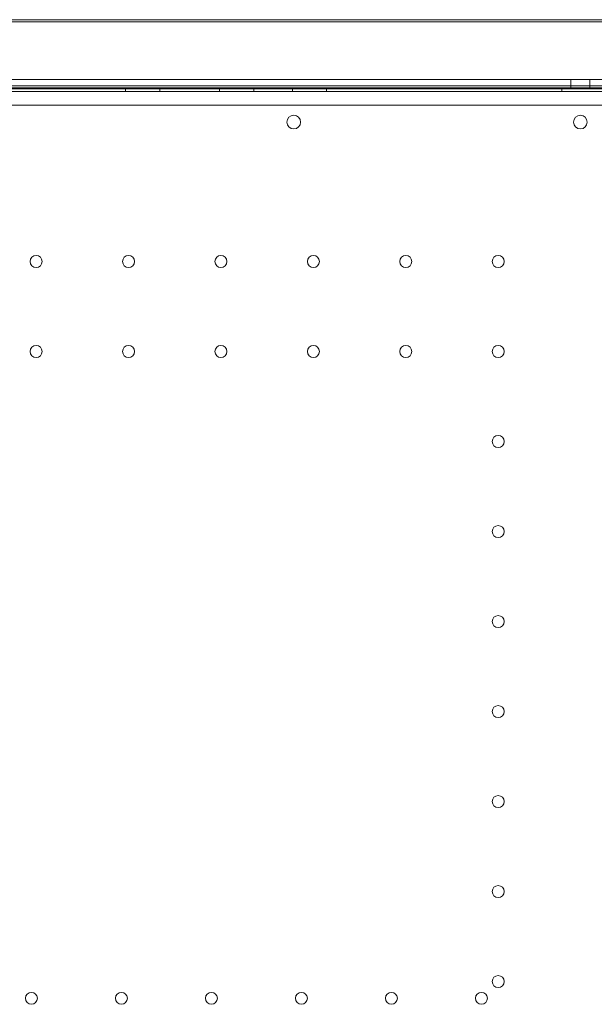
# Model space of a CAD drawing. Units: millimetres. Extents: x 73886 to 90462, y 39430 to 54317.
# Drawn here: x 81415 to 81751, y 43571 to 44146 of the extents above; entities that cross this region are included whole.
import ezdxf

# ---------------------------------------------------------------- set-up
doc = ezdxf.new("R2010")
doc.units = ezdxf.units.MM

# ---------------------------------------------------------------- blocks, each defined once
blk = doc.blocks.new('A$C508C748F')
at = {"color": 0, "linetype": 'Continuous', "lineweight": 0}
for p, q in [((-11677.6, 3742.8), (-10717.6, 3742.8)), ((-10717.6, 3741.51), (-11677.6, 3741.51)), ((-10717.6, 3707.92), (-11677.6, 3707.92)), ((-11677.6, 3707.87), (-10717.6, 3707.87)), ((-11203.1, 3707.9), (-11203.1, 3702.9)), ((-11192.1, 3707.9), (-11192.1, 3702.9)), ((-11717.6, 3702.87), (-10677.6, 3702.87)), ((-10677.6, 3702.35), (-11717.6, 3702.35)), ((-10684.79, 3700.9), (-11710.41, 3700.9)), ((-11704.35, 3702.9), (-10693.87, 3702.9)), ((-10717.6, 3704.16), (-11677.6, 3704.16)), ((-11677.6, 3702.92), (-10717.6, 3702.92)), ((-10717.6, 3702.87), (-11677.6, 3702.87)), ((-11677.6, 3702.87), (-10717.6, 3702.87)), ((-11463.38, 3702.9), (-11463.38, 3700.9)), ((-11443.38, 3702.9), (-11443.38, 3700.9)), ((-11408.38, 3702.9), (-11408.38, 3700.9)), ((-11388.38, 3702.9), (-11388.38, 3700.9)), ((-11365.88, 3702.9), (-11365.88, 3700.9)), ((-11345.88, 3702.9), (-11345.88, 3700.9)), ((-11208.38, 3702.9), (-11208.38, 3700.9)), ((-11708.57, 3692.9), (-10686.61, 3692.9))]:
    blk.add_line(p, q, dxfattribs=at)
for centre, radius in [((-11365.09, 3682.93), 4), ((-11515.6, 3601.49), 3.5), ((-11461.6, 3601.49), 3.5), ((-11407.6, 3601.49), 3.5), ((-11353.6, 3601.49), 3.5), ((-11299.6, 3601.49), 3.5), ((-11245.6, 3601.49), 3.5), ((-11515.6, 3548.89), 3.5), ((-11461.6, 3548.89), 3.5), ((-11407.6, 3548.89), 3.5), ((-11353.6, 3548.89), 3.5), ((-11299.6, 3548.89), 3.5), ((-11245.6, 3548.89), 3.5), ((-11245.6, 3496.29), 3.5), ((-11245.6, 3443.69), 3.5), ((-11245.6, 3391.09), 3.5), ((-11245.6, 3338.49), 3.5), ((-11245.6, 3285.89), 3.5), ((-11245.6, 3233.29), 3.5), ((-11245.6, 3180.69), 3.5), ((-11518.4, 3170.89), 3.5), ((-11465.8, 3170.89), 3.5), ((-11413.2, 3170.89), 3.5), ((-11360.6, 3170.89), 3.5), ((-11308, 3170.89), 3.5), ((-11255.4, 3170.89), 3.5)]:
    blk.add_circle(centre, radius, dxfattribs=at)
for centre, start, end in [((-11197.56, 3682.93), 90.60581, 269.39419), ((-11197.64, 3682.93), 270.60581, 89.39419)]:
    blk.add_arc(centre, 4, start, end, dxfattribs=at)
for centre in [(-11197.6, 3707.9), (-11197.6, 3702.9)]:
    blk.add_ellipse(centre, major_axis=(5.5, 0), ratio=0.001197, dxfattribs=at)

msp = doc.modelspace()

# ---------------------------------------------------------------- block references
msp.add_blockref('A$C508C748F', (92940.169, 40403.658))

doc.saveas('drawing.dxf')
